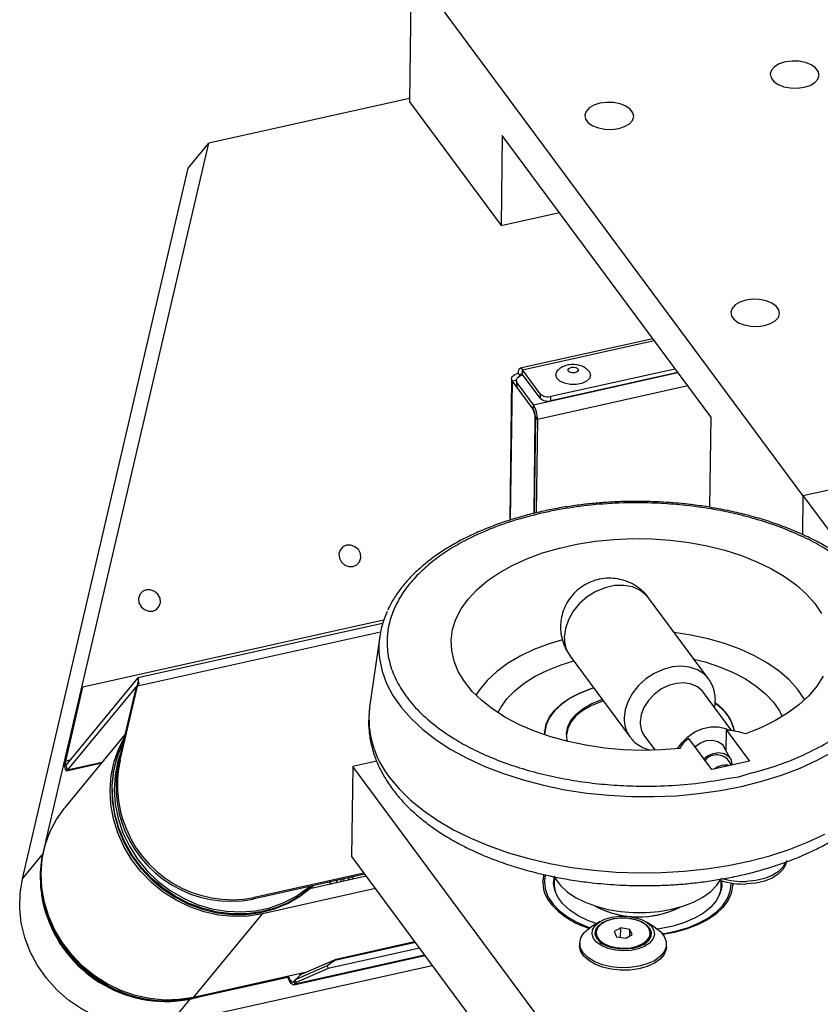
# Model space of a CAD drawing. Units: millimetres. Extents: x 20 to 422, y 10 to 287.
# Drawn here: x 45 to 50, y 72 to 79 of the extents above; entities that cross this region are included whole.
import ezdxf

# ---------------------------------------------------------------- set-up
doc = ezdxf.new("R2010")
doc.units = ezdxf.units.MM

msp = doc.modelspace()

# ---------------------------------------------------------------- linework, layer by layer
at = {"color": 7, "linetype": 'Continuous', "lineweight": 25}
for p, q in [((50.321306, 75.928908), (90.879316, 84.958068)), ((47.433065, 79.828087), (47.419488, 78.832083)), ((50.321306, 75.928908), (47.433065, 79.828087)), ((47.419819, 78.856366), (45.942484, 78.527477)), ((47.419488, 78.832083), (48.095459, 77.919509)), ((44.740392, 73.37947), (45.942484, 78.527477)), ((45.79014, 78.342778), (45.942484, 78.527477)), ((48.10451, 78.583512), (48.095459, 77.919509)), ((49.640809, 76.509481), (48.10451, 78.583512)), ((44.566987, 73.104576), (45.79014, 78.342778)), ((48.095459, 77.919509), (48.52545, 78.015235)), ((49.214089, 77.08556), (48.236182, 76.867855)), ((48.254018, 76.822967), (48.254471, 76.856167)), ((48.385056, 76.679875), (48.254471, 76.856167)), ((48.463495, 76.661096), (49.37774, 76.864629)), ((48.173573, 76.790857), (48.159355, 75.747802)), ((48.208593, 76.777392), (48.20814, 76.744192)), ((48.23769, 76.8112), (48.22284, 76.831248)), ((48.384604, 76.646675), (48.254018, 76.822967)), ((49.398787, 76.836215), (48.463042, 76.627896)), ((48.325656, 76.576291), (48.179707, 76.773324)), ((48.214274, 76.726659), (48.214727, 76.759859)), ((48.333337, 76.565921), (48.214274, 76.726659)), ((48.33379, 76.599121), (48.214727, 76.759859)), ((50.321306, 75.928908), (53.977307, 76.742819)), ((48.385056, 76.679875), (48.384604, 76.646675)), ((48.463042, 76.627896), (48.463495, 76.661096)), ((48.333337, 76.565921), (48.33379, 76.599121)), ((48.348248, 76.511981), (48.338521, 75.79842)), ((48.338521, 75.79842), (48.348021, 76.495381)), ((48.363611, 76.491241), (48.348248, 76.511981)), ((48.363611, 76.491241), (48.35422, 75.802356)), ((49.640809, 76.509481), (49.631758, 75.845478)), ((50.321306, 75.928908), (50.317399, 75.642275)), ((50.321306, 75.928908), (50.712556, 75.400714)), ((49.625144, 74.578649), (49.183458, 75.174933)), ((47.230021, 75.010354), (45.013258, 74.51685)), ((47.222608, 74.987794), (45.418929, 74.586253)), ((47.200786, 74.890785), (47.126712, 74.370024)), ((48.604894, 74.746373), (49.04658, 74.150089)), ((45.414544, 74.582773), (44.886421, 73.942485)), ((45.42608, 74.545614), (44.897957, 73.905326)), ((45.414544, 74.582773), (45.42608, 74.545614)), ((44.875894, 73.959764), (45.003102, 74.504537)), ((44.88605, 73.972077), (45.013258, 74.51685)), ((45.003102, 74.504537), (45.013258, 74.51685)), ((45.277922, 73.966502), (45.40513, 74.511275)), ((45.288078, 73.978815), (45.415286, 74.523588)), ((45.40513, 74.511275), (45.415286, 74.523588)), ((49.795997, 74.19679), (49.58739, 74.478414)), ((47.126712, 74.370024), (47.125724, 74.362771)), ((45.325479, 74.170166), (44.880468, 73.630641)), ((49.754118, 74.048961), (49.756187, 74.200671)), ((49.756187, 74.200671), (49.926203, 73.971146)), ((49.153467, 74.156993), (49.230668, 74.052771)), ((49.649233, 73.909486), (49.479217, 74.139012)), ((49.786574, 73.98984), (49.73852, 74.077375)), ((44.875894, 73.959764), (44.88605, 73.972077)), ((44.892921, 73.901701), (45.15153, 73.959273)), ((45.277922, 73.966502), (45.288078, 73.978815)), ((47.178627, 73.97293), (47.002563, 73.933734)), ((49.926203, 73.971146), (49.649233, 73.909486)), ((49.797666, 73.94253), (49.764514, 73.987287)), ((44.886421, 73.942485), (44.897957, 73.905326)), ((47.002563, 73.933734), (46.993512, 73.269731)), ((49.076566, 71.133792), (47.002563, 73.933734)), ((49.849145, 73.857388), (49.916535, 73.87801)), ((49.774609, 73.846414), (49.849145, 73.857388)), ((45.29597, 73.533521), (45.306127, 73.545834)), ((46.993512, 73.269731), (49.067515, 70.469789)), ((47.0907, 73.138525), (46.265275, 72.954766)), ((47.084308, 73.147154), (46.275431, 72.96708)), ((47.101035, 73.124574), (46.686304, 73.032245)), ((46.83044, 73.080585), (46.835159, 73.065384)), ((46.917267, 73.099915), (46.913561, 73.082838)), ((46.935253, 73.087667), (46.938408, 73.104621)), ((46.965324, 73.094361), (46.981744, 73.114269)), ((47.01074, 73.104472), (46.989406, 73.115975)), ((48.403181, 73.077186), (48.409687, 73.122793)), ((48.409687, 73.122793), (48.413381, 73.135935)), ((47.16924, 73.032495), (46.335774, 72.846946)), ((46.843726, 73.070119), (46.84672, 73.067957)), ((48.487045, 73.070978), (48.48691, 73.061018)), ((49.718795, 73.044226), (49.718931, 73.054186)), ((49.802311, 73.072601), (49.802933, 73.0581)), ((46.275431, 72.96708), (46.265275, 72.954766)), ((45.827964, 72.231284), (46.335774, 72.846946)), ((48.826853, 72.790461), (48.759635, 72.750382)), ((49.233663, 72.743921), (49.167561, 72.785817)), ((48.977782, 72.742741), (48.929064, 72.715729)), ((48.929064, 72.715729), (48.94736, 72.678292)), ((48.976841, 72.673706), (48.977782, 72.742741)), ((49.044796, 72.732316), (48.977782, 72.742741)), ((49.044142, 72.684372), (49.044796, 72.732316)), ((49.063092, 72.694879), (49.044796, 72.732316)), ((46.879117, 72.513714), (47.458049, 72.642598)), ((48.796097, 72.70803), (48.795961, 72.69807)), ((48.94736, 72.678292), (49.014375, 72.667867)), ((49.014375, 72.667867), (49.063092, 72.694879)), ((49.195924, 72.692618), (49.19606, 72.702578)), ((47.494023, 72.594032), (46.820089, 72.443998)), ((47.463709, 72.634956), (46.869566, 72.502686)), ((48.675044, 72.631645), (48.674795, 72.613385)), ((49.314736, 72.604662), (49.314985, 72.622922)), ((46.567395, 72.324299), (47.534365, 72.539569)), ((46.624034, 72.40247), (46.879117, 72.513714)), ((46.869566, 72.502686), (46.814321, 72.462578)), ((46.869566, 72.502686), (46.879117, 72.513714)), ((45.651271, 72.034965), (47.588659, 72.466272)), ((46.814321, 72.462578), (46.578893, 72.359905)), ((46.820089, 72.443998), (46.584661, 72.341325)), ((46.814321, 72.462578), (46.820089, 72.443998)), ((46.652317, 72.414804), (45.827964, 72.231284)), ((45.867778, 72.233948), (46.523979, 72.380033)), ((46.578893, 72.359905), (46.568737, 72.347592)), ((46.578893, 72.359905), (46.624034, 72.40247)), ((46.584661, 72.341325), (46.578893, 72.359905)), ((46.568737, 72.347592), (46.574505, 72.329012)), ((46.584661, 72.341325), (46.574505, 72.329012))]:
    msp.add_line(p, q, dxfattribs=at)
at = {"color": 8, "linetype": 'Continuous', "lineweight": 25}
for p, q in [((48.254471, 76.856167), (49.22411, 77.072032)), ((48.208741, 76.779788), (48.179707, 76.773324)), ((48.33379, 76.599121), (49.398787, 76.836215)), ((48.165755, 75.749794), (48.179707, 76.773324)), ((49.471607, 76.737906), (48.363611, 76.491241)), ((47.206102, 74.922266), (45.415286, 74.523588)), ((44.916403, 73.978835), (44.88605, 73.972077)), ((45.15406, 73.96234), (44.897957, 73.905326)), ((44.566987, 73.104576), (44.713722, 73.282474)), ((48.421708, 73.131721), (48.415461, 73.090192)), ((47.532375, 72.542256), (46.574505, 72.329012)), ((45.801812, 72.217479), (45.651271, 72.034965))]:
    msp.add_line(p, q, dxfattribs=at)
at = {"color": 7, "linetype": 'Continuous', "lineweight": 25, "flags": 128}
for points in [[(50.190671, 79.125249), (50.146653, 79.111045), (50.111801, 79.090431), (50.08894, 79.065077), (50.079921, 79.037036), (50.085476, 79.00858), (50.105153, 78.982016), (50.13736, 78.959493), (50.179486, 78.942839), (50.228119, 78.933401), (50.279319, 78.931944), (50.328938, 78.938586), (50.372957, 78.95279), (50.407808, 78.973404), (50.430669, 78.998758), (50.439688, 79.026799), (50.434134, 79.055254), (50.414456, 79.081819), (50.38225, 79.104341), (50.340124, 79.120996), (50.291491, 79.130434), (50.240291, 79.131891), (50.190671, 79.125249)], [(48.824287, 78.82106), (48.780268, 78.806856), (48.745417, 78.786242), (48.722556, 78.760888), (48.713537, 78.732847), (48.719091, 78.704391), (48.738769, 78.677827), (48.770975, 78.655304), (48.813101, 78.63865), (48.861734, 78.629211), (48.912935, 78.627755), (48.962554, 78.634397), (49.006572, 78.648601), (49.041424, 78.669215), (49.064285, 78.694569), (49.073304, 78.72261), (49.067749, 78.751065), (49.048072, 78.77763), (49.015866, 78.800152), (48.973739, 78.816807), (48.925106, 78.826245), (48.873906, 78.827702), (48.824287, 78.82106)], [(49.899696, 77.369238), (49.855677, 77.355034), (49.820826, 77.33442), (49.797965, 77.309066), (49.788946, 77.281025), (49.7945, 77.25257), (49.814178, 77.226005), (49.846384, 77.203483), (49.88851, 77.186828), (49.937143, 77.17739), (49.988344, 77.175933), (50.037963, 77.182575), (50.081981, 77.196779), (50.116833, 77.217393), (50.139694, 77.242747), (50.148713, 77.270788), (50.143158, 77.299243), (50.123481, 77.325808), (50.091275, 77.34833), (50.049149, 77.364985), (50.000515, 77.374423), (49.949315, 77.37588), (49.899696, 77.369238)], [(48.22284, 76.831248), (48.223607, 76.843405), (48.225525, 76.8535), (48.228521, 76.861147), (48.232479, 76.86605), (48.237248, 76.868022), (48.242644, 76.866987), (48.248459, 76.862984), (48.254471, 76.856167)], [(48.563391, 76.756799), (48.529169, 76.772941), (48.506713, 76.794547), (48.498731, 76.81901), (48.506187, 76.84338), (48.518678, 76.857522)], [(48.73594, 76.854427), (48.746728, 76.841926), (48.75471, 76.817463), (48.747254, 76.793093), (48.72526, 76.771756), (48.691381, 76.756025), (48.649703, 76.747798), (48.605252, 76.748066), (48.563391, 76.756799)], [(48.608417, 76.836517), (48.597212, 76.842037), (48.590575, 76.849493), (48.589517, 76.857751), (48.594198, 76.865552), (48.603906, 76.87171), (48.617164, 76.875287), (48.631952, 76.875739), (48.646019, 76.872996), (48.657224, 76.867476), (48.663861, 76.86002), (48.66492, 76.851763), (48.660239, 76.843961), (48.65053, 76.837803), (48.637273, 76.834226), (48.622485, 76.833774), (48.608417, 76.836517)], [(48.179707, 76.773324), (48.175132, 76.781733), (48.173571, 76.79045), (48.175084, 76.799141), (48.179613, 76.807472), (48.186985, 76.815122), (48.196914, 76.821798), (48.209021, 76.827243), (48.22284, 76.831248)], [(48.214727, 76.759859), (48.210151, 76.768267), (48.20859, 76.776984), (48.210104, 76.785675), (48.214633, 76.794006), (48.222004, 76.801656), (48.231934, 76.808332), (48.244041, 76.813777), (48.257859, 76.817782)], [(48.238222, 76.811437), (48.238586, 76.816586), (48.239546, 76.821634), (48.241043, 76.825457), (48.243023, 76.827909), (48.245407, 76.828895), (48.248105, 76.828377), (48.251013, 76.826376), (48.254018, 76.822967)], [(47.058626, 75.502435), (47.043452, 75.530983), (47.018782, 75.552556), (46.988371, 75.563871), (46.956849, 75.563204), (46.929016, 75.550657), (46.909108, 75.52814), (46.900156, 75.499082), (46.903523, 75.467905), (46.918697, 75.439357), (46.943367, 75.417784), (46.973778, 75.406469), (47.0053, 75.407136), (47.033134, 75.419683), (47.053042, 75.4422), (47.061994, 75.471258), (47.058626, 75.502435)], [(49.414139, 74.065499), (49.275769, 74.054623), (49.13591, 74.051536), (48.995963, 74.05627), (48.857329, 74.068776), (48.721399, 74.08893), (48.589533, 74.11653), (48.463052, 74.151299), (48.343224, 74.192889), (48.231249, 74.240883), (48.128249, 74.2948), (48.035256, 74.354101), (47.953201, 74.418191), (47.882907, 74.486428), (47.825077, 74.558128), (47.780292, 74.632574), (47.748999, 74.709019), (47.731512, 74.786697), (47.728006, 74.864831), (47.738517, 74.942638), (47.762939, 75.019337), (47.801028, 75.094162), (47.852401, 75.166361), (47.916545, 75.235212), (47.992816, 75.300026), (48.080451, 75.360152), (48.178572, 75.414988), (48.286195, 75.463986), (48.402243, 75.506653), (48.525552, 75.542563), (48.654888, 75.571357), (48.788955, 75.592744), (48.92641, 75.606512), (49.065875, 75.612523), (49.205953, 75.610715), (49.345242, 75.601107), (49.482346, 75.583796), (49.61589, 75.558955), (49.744538, 75.526833), (49.867001, 75.487751), (49.982051, 75.442101), (50.088536, 75.39034), (50.185389, 75.332988), (50.271641, 75.270618), (50.346426, 75.203855), (50.408996, 75.133369), (50.458724, 75.059865)], [(45.581454, 75.173582), (45.56628, 75.20213), (45.54161, 75.223703), (45.511199, 75.235018), (45.479677, 75.234351), (45.451843, 75.221804), (45.431935, 75.199287), (45.422983, 75.170229), (45.426351, 75.139052), (45.441525, 75.110504), (45.466195, 75.088931), (45.496606, 75.077616), (45.528128, 75.078283), (45.555961, 75.09083), (45.57587, 75.113347), (45.584821, 75.142405), (45.581454, 75.173582)], [(50.333434, 74.425077), (50.329495, 74.432105), (50.281308, 74.503298), (50.219875, 74.571348), (50.145896, 74.635479), (50.060214, 74.69496), (49.963806, 74.749114), (49.85777, 74.797324), (49.743314, 74.839039), (49.621742, 74.873786), (49.494441, 74.901168), (49.372511, 74.919708)], [(48.547258, 74.86599), (48.449694, 74.83644), (48.338312, 74.79427), (48.235824, 74.745641), (48.143399, 74.691108), (48.062088, 74.631291), (47.99282, 74.566872), (47.936383, 74.498586), (47.910138, 74.45811)], [(48.072327, 74.329033), (48.09288, 74.367816), (48.13826, 74.431332), (48.196412, 74.491426), (48.26658, 74.547315), (48.347848, 74.59827), (48.439157, 74.643627), (48.539317, 74.682795), (48.631086, 74.711014)], [(49.516857, 74.724838), (49.599983, 74.703332), (49.707008, 74.668176), (49.806355, 74.626511), (49.896729, 74.578879), (49.976952, 74.525902), (50.045978, 74.468271), (50.102908, 74.406736), (50.146999, 74.3421), (50.167787, 74.300469)], [(49.58739, 74.478414), (49.580372, 74.487213), (49.543712, 74.518791), (49.497711, 74.539528), (49.444847, 74.548306), (49.387972, 74.544652), (49.330151, 74.528763), (49.274502, 74.501497), (49.224024, 74.464321), (49.181438, 74.419242), (49.149041, 74.368689), (49.128579, 74.315387), (49.121156, 74.26221)], [(50.469028, 74.597876), (50.422574, 74.524608), (50.363141, 74.454421), (50.291326, 74.388017), (50.207848, 74.326064), (50.113542, 74.26918), (50.009355, 74.217936), (49.896328, 74.172846)], [(48.779651, 74.510448), (48.759935, 74.504326), (48.677988, 74.473259), (48.604999, 74.435929), (48.542454, 74.393094), (48.491626, 74.345626), (48.453549, 74.294493), (48.429, 74.240734), (48.418476, 74.185445), (48.418088, 74.175081)], [(48.418328, 74.16576), (48.418522, 74.188765), (48.429045, 74.244054), (48.453595, 74.297813), (48.491671, 74.348946), (48.542499, 74.396414), (48.605044, 74.439249), (48.678033, 74.476579), (48.75998, 74.507646), (48.777647, 74.513154)], [(48.849526, 74.416115), (48.831213, 74.410167), (48.759802, 74.381045), (48.698157, 74.345683), (48.647961, 74.305044), (48.610582, 74.260238), (48.587039, 74.212487), (48.578114, 74.166258)], [(48.586578, 74.117246), (48.583819, 74.126682), (48.578157, 74.176372), (48.58722, 74.225767), (48.610763, 74.273518), (48.648142, 74.318324), (48.698338, 74.358963), (48.759983, 74.394325), (48.831394, 74.423447), (48.841592, 74.426827)], [(49.396198, 74.063639), (49.427225, 74.107176), (49.472295, 74.151477), (49.524933, 74.187155), (49.582216, 74.212229), (49.640961, 74.225307), (49.697907, 74.225663), (49.74989, 74.213276), (49.779544, 74.198743)], [(46.335774, 72.846946), (46.230227, 72.830458), (46.122274, 72.827346), (46.013622, 72.837657), (45.905985, 72.86123), (45.801064, 72.897691), (45.700515, 72.946465), (45.605925, 73.006782), (45.51879, 73.077689), (45.440484, 73.158067), (45.372244, 73.246647), (45.315147, 73.342029), (45.270096, 73.442708), (45.237802, 73.547093), (45.218773, 73.653537), (45.213312, 73.760359), (45.221505, 73.865871), (45.243221, 73.968408), (45.278118, 74.066351), (45.320776, 74.150024)], [(45.315747, 74.128487), (45.29697, 74.090746), (45.259971, 73.99428), (45.235995, 73.892967), (45.225419, 73.788403), (45.228411, 73.682238), (45.244923, 73.576146), (45.274695, 73.4718), (45.317258, 73.370847), (45.371939, 73.274877), (45.437878, 73.185405), (45.514033, 73.103841), (45.599204, 73.031472), (45.692048, 72.969439)], [(49.524038, 74.078502), (49.526629, 74.080791), (49.566397, 74.107693), (49.610292, 74.123685), (49.654017, 74.1272), (49.693292, 74.117894), (49.724272, 74.096679), (49.73852, 74.077375)], [(49.589788, 73.989738), (49.617617, 74.010715), (49.658991, 74.029287), (49.701352, 74.035568), (49.740107, 74.028877), (49.771058, 74.009939), (49.79085, 73.980806), (49.797339, 73.944635)], [(45.827964, 72.231284), (45.722416, 72.214797), (45.614463, 72.211684), (45.505811, 72.221996), (45.398174, 72.245568), (45.293253, 72.282029), (45.192704, 72.330803), (45.098115, 72.39112), (45.010979, 72.462028), (44.932673, 72.542406), (44.864433, 72.630985), (44.807337, 72.726367), (44.762285, 72.827046), (44.729991, 72.931432), (44.710963, 73.037876), (44.705502, 73.144697), (44.713694, 73.250209), (44.73541, 73.352746), (44.770307, 73.450689), (44.817834, 73.542491), (44.87724, 73.626701), (44.880468, 73.630641)], [(44.789044, 73.490625), (44.769197, 73.450883), (44.732198, 73.354417), (44.708222, 73.253103), (44.697646, 73.14854), (44.700638, 73.042375), (44.717151, 72.936283), (44.746923, 72.831937), (44.789485, 72.730984), (44.844167, 72.635014), (44.910105, 72.545542), (44.98626, 72.463978), (45.071432, 72.391609), (45.164275, 72.329576), (45.263328, 72.278858), (45.367026, 72.240253), (45.473736, 72.214372), (45.581773, 72.201622), (45.689435, 72.202205), (45.795023, 72.21611), (45.896873, 72.24312), (45.923187, 72.252483)], [(45.168688, 72.334926), (45.075844, 72.396959), (44.990673, 72.469328), (44.914518, 72.550892), (44.84858, 72.640364), (44.793898, 72.736334), (44.751336, 72.837287), (44.721564, 72.941633), (44.705051, 73.047725), (44.702059, 73.15389), (44.712635, 73.258454), (44.736611, 73.359767), (44.753697, 73.409178)], [(50.19861, 73.240828), (50.193094, 73.209217), (50.173015, 73.172477), (50.139171, 73.139136), (50.093145, 73.110755), (50.037089, 73.08866), (49.973624, 73.073884), (49.905717, 73.067118)], [(50.192384, 73.224762), (50.173264, 73.190737), (50.13942, 73.157397), (50.093394, 73.129015), (50.037338, 73.10692), (49.973873, 73.092144), (49.905966, 73.085378)], [(45.651271, 72.034965), (45.543054, 72.01835), (45.432347, 72.016008), (45.321043, 72.027977), (45.211047, 72.054054), (45.104241, 72.093792), (45.002452, 72.146511), (44.907422, 72.211309), (44.820778, 72.287077), (44.744, 72.372519), (44.678405, 72.466173), (44.625112, 72.566437), (44.585035, 72.671594), (44.55886, 72.779847), (44.547033, 72.889342), (44.549758, 72.998205), (44.566987, 73.104576)], [(46.832031, 73.08094), (46.834856, 73.077901), (46.846916, 73.068001)], [(46.87971, 73.075302), (46.882523, 73.080112), (46.8877, 73.093333)], [(48.415461, 73.090192), (48.415176, 73.07716), (48.422649, 73.022505), (48.443974, 72.968869), (48.478717, 72.917344), (48.526172, 72.868978), (48.585372, 72.824755), (48.655111, 72.785577), (48.733971, 72.752241), (48.752238, 72.745812)], [(48.795823, 72.775132), (48.734852, 72.797854), (48.663038, 72.833141), (48.601539, 72.87404), (48.551797, 72.919591), (48.514978, 72.968727), (48.491944, 73.020296), (48.483236, 73.07309), (48.489057, 73.125871)], [(48.492558, 73.114246), (48.497439, 73.105608), (48.534177, 73.05601), (48.583668, 73.009897), (48.644804, 72.968298), (48.716221, 72.932142), (48.796323, 72.902237), (48.883322, 72.879252), (48.975272, 72.863699), (49.070121, 72.855927), (49.16575, 72.856108), (49.260023, 72.864239), (49.350833, 72.880137)], [(49.72153, 73.0912), (49.721917, 73.045524), (49.708861, 72.993214), (49.681606, 72.942764), (49.640793, 72.895355), (49.587377, 72.8521), (49.522611, 72.814012), (49.448012, 72.781983), (49.365329, 72.756765), (49.2765, 72.738948), (49.243448, 72.734436)], [(49.350833, 72.880137), (49.436152, 72.903449), (49.514074, 72.933653), (49.582858, 72.970074), (49.640969, 73.011899), (49.687108, 73.058194), (49.719123, 73.105779)], [(45.692048, 72.969439), (45.7911, 72.918721), (45.894799, 72.880117), (46.001508, 72.854235), (46.109546, 72.841486), (46.217208, 72.842068), (46.322796, 72.855974), (46.424646, 72.882983), (46.52115, 72.92267), (46.610787, 72.974409), (46.692144, 73.037385), (46.709981, 73.053768)], [(48.488662, 73.032365), (48.486964, 73.053167), (48.48691, 73.061018)], [(49.2844, 72.700716), (49.300112, 72.703074), (49.391914, 72.721589), (49.477837, 72.747248), (49.556132, 72.779529), (49.625205, 72.817775), (49.683649, 72.861208), (49.730276, 72.908942), (49.764136, 72.960007), (49.78454, 73.013363), (49.791072, 73.067924), (49.791019, 73.071208)], [(49.802981, 73.072503), (49.802671, 73.052636), (49.792147, 72.997347), (49.767598, 72.943589), (49.729521, 72.892455), (49.678693, 72.844988), (49.616148, 72.802153), (49.543159, 72.764822), (49.461213, 72.733756), (49.371976, 72.709586), (49.289372, 72.694491)], [(49.718795, 73.044226), (49.717653, 73.025778), (49.716262, 73.015631)], [(48.787843, 72.758442), (48.818687, 72.785316), (48.860674, 72.806953), (48.911167, 72.821995), (48.966991, 72.829496), (49.024641, 72.828985), (49.080493, 72.820494), (49.131038, 72.804557), (49.1731, 72.782175), (49.204037, 72.754754), (49.221903, 72.724017), (49.225578, 72.691896), (49.214829, 72.660408), (49.190333, 72.631534), (49.153628, 72.607085), (49.10702, 72.5886), (49.053439, 72.577239), (48.996251, 72.573716), (48.939049, 72.578252), (48.885428, 72.590564), (48.838756, 72.609876), (48.801967, 72.634975), (48.777371, 72.664285), (48.766515, 72.695964), (48.77008, 72.728021), (48.787843, 72.758442)], [(48.807757, 72.753042), (48.837046, 72.778264), (48.87717, 72.798288), (48.925394, 72.81175), (48.978432, 72.81773), (49.03267, 72.815823), (49.084411, 72.806158), (49.130129, 72.789394), (49.166708, 72.766673), (49.191657, 72.739543), (49.203274, 72.709854), (49.200767, 72.679628), (49.184309, 72.650926), (49.15502, 72.625704), (49.114896, 72.605679), (49.066672, 72.592218), (49.013634, 72.586237), (48.959396, 72.588145), (48.907655, 72.59781), (48.861937, 72.614574), (48.825358, 72.637295), (48.800409, 72.664425), (48.788792, 72.694114), (48.791298, 72.72434), (48.807757, 72.753042)], [(49.048895, 72.597232), (49.098977, 72.608698), (49.141427, 72.627329), (49.173097, 72.651743), (49.191639, 72.68013), (49.195676, 72.710383), (49.184911, 72.74026), (49.16014, 72.767544), (49.123202, 72.790212), (49.076836, 72.806583), (49.02448, 72.815443), (48.970018, 72.816134), (48.917488, 72.808605), (48.870787, 72.793415), (48.833379, 72.77169), (48.808037, 72.745041), (48.796641, 72.715446), (48.800037, 72.685098), (48.817972, 72.656249), (48.849116, 72.631038), (48.89116, 72.611335), (48.940985, 72.598601), (48.994897, 72.593781), (49.048895, 72.597232)], [(49.233663, 72.743921), (49.270103, 72.715854), (49.298807, 72.680473), (49.313306, 72.642604), (49.312921, 72.604019), (49.297672, 72.566522), (49.268272, 72.531866), (49.226093, 72.501671), (49.17311, 72.47735), (49.1118, 72.46004), (49.045028, 72.45055), (48.975918, 72.449324), (48.907701, 72.456419), (48.843567, 72.471503), (48.786514, 72.493872), (48.73921, 72.522479), (48.703868, 72.555986), (48.682139, 72.592827), (48.67504, 72.631279), (48.682903, 72.669545), (48.705359, 72.705834), (48.705359, 72.705834)], [(48.705359, 72.705834), (48.74136, 72.738451), (48.759635, 72.750382)], [(49.314736, 72.604662), (49.312673, 72.585759), (49.297424, 72.548262), (49.268023, 72.513606), (49.225845, 72.483411), (49.172861, 72.45909), (49.111551, 72.44178), (49.044779, 72.43229), (48.975669, 72.431064), (48.907452, 72.438159), (48.843318, 72.453243), (48.786265, 72.475612), (48.738961, 72.504218), (48.703619, 72.537726), (48.68189, 72.574567), (48.674791, 72.613019), (48.674795, 72.613385)], [(46.574505, 72.329012), (46.568997, 72.324792), (46.562593, 72.324303), (46.555538, 72.327566), (46.548104, 72.334454), (46.540576, 72.344703), (46.533244, 72.35792), (46.526389, 72.373595), (46.52199, 72.38579)], [(46.568737, 72.347592), (46.564331, 72.344215), (46.559207, 72.343825), (46.553564, 72.346435), (46.547616, 72.351945), (46.541594, 72.360145), (46.535728, 72.370718), (46.530244, 72.383258), (46.528721, 72.387289)], [(46.607828, 72.4049), (46.610604, 72.401167), (46.613578, 72.398412), (46.6164, 72.397107), (46.618321, 72.397105)]]:
    msp.add_lwpolyline(points, dxfattribs=at)
at = {"color": 8, "linetype": 'Continuous', "lineweight": 25, "flags": 128}
for points in [[(49.183458, 75.174933), (49.165458, 75.196145), (49.119598, 75.232216), (49.063885, 75.256419), (49.000756, 75.267695), (48.932968, 75.265552), (48.863485, 75.250083), (48.795344, 75.221965), (48.731522, 75.182427), (48.674808, 75.133195), (48.627682, 75.076423), (48.592203, 75.014592), (48.569922, 74.950402), (48.561812, 74.886661)], [(47.199398, 74.731042), (47.199683, 74.72878), (47.218674, 74.636507), (47.251789, 74.545353), (47.298784, 74.455992), (47.359311, 74.369087), (47.432921, 74.285281), (47.519071, 74.205193), (47.617121, 74.129418), (47.726346, 74.058515), (47.845937, 73.993011), (47.975009, 73.933389), (48.112606, 73.880092), (48.25771, 73.833514), (48.409247, 73.794), (48.566093, 73.761842), (48.727089, 73.737278), (48.891041, 73.720491), (49.056737, 73.711604), (49.22295, 73.710684), (49.388448, 73.717737), (49.552007, 73.732711), (49.712416, 73.755495), (49.868487, 73.78592)], [(49.627394, 74.575552), (49.590699, 74.615142), (49.542525, 74.645945), (49.48589, 74.66522), (49.423113, 74.672178), (49.356764, 74.666535), (49.289559, 74.64852), (49.22425, 74.618873), (49.16351, 74.578806), (49.109826, 74.52996), (49.065397, 74.474335), (49.03204, 74.414208), (49.011122, 74.35204), (49.003498, 74.290377)], [(49.868487, 73.78592), (50.019064, 73.823762), (50.163033, 73.86874), (50.299329, 73.92052), (50.426941, 73.97872), (50.544925, 74.04291), (50.652407, 74.112612), (50.748592, 74.187312), (50.832768, 74.266457), (50.904311, 74.349459), (50.962692, 74.435706), (51.007479, 74.524558), (51.038339, 74.615358), (51.052713, 74.687982)], [(46.70829, 73.053392), (46.696557, 73.042735), (46.6152, 72.97976), (46.525563, 72.92802), (46.429059, 72.888333), (46.327209, 72.861324), (46.221621, 72.847418), (46.113959, 72.846836), (46.005921, 72.859586), (45.899212, 72.885467), (45.795513, 72.924071), (45.696461, 72.974789), (45.603617, 73.036822), (45.518446, 73.109191), (45.442291, 73.190755), (45.376352, 73.280227), (45.321671, 73.376197), (45.279108, 73.477151), (45.249336, 73.581496), (45.232824, 73.687588), (45.229832, 73.793753), (45.240407, 73.898317), (45.264384, 73.99963), (45.301383, 74.096096), (45.314438, 74.122883)], [(45.299166, 74.057478), (45.270475, 73.971043), (45.250302, 73.86792), (45.243968, 73.761973), (45.251579, 73.654941), (45.273009, 73.548582), (45.307906, 73.444642), (45.355697, 73.344828), (45.415598, 73.250779), (45.486624, 73.16404), (45.56761, 73.086033), (45.657226, 73.018041), (45.754001, 72.96118), (45.856345, 72.916383), (45.962577, 72.884387), (46.070954, 72.865715), (46.179696, 72.860676), (46.287018, 72.869351), (46.391156, 72.891598), (46.490402, 72.927052), (46.583126, 72.975132), (46.667804, 73.035046), (46.682933, 73.047747)], [(47.2738, 73.852401), (47.344518, 73.76711), (47.427685, 73.685298), (47.522718, 73.607541), (47.62895, 73.534383), (47.745637, 73.466338), (47.871959, 73.403883), (48.007031, 73.347455), (48.149905, 73.297451), (48.299578, 73.254222), (48.455002, 73.218071), (48.615086, 73.18925), (48.778707, 73.167963), (48.944718, 73.154359), (49.111953, 73.148534), (49.279241, 73.150527), (49.445406, 73.160325), (49.609285, 73.17786), (49.769728, 73.203007), (49.925608, 73.235592), (50.075833, 73.275386), (50.219349, 73.322108), (50.35515, 73.375432), (50.482282, 73.434984)]]:
    msp.add_lwpolyline(points, dxfattribs=at)
at = {"color": 7, "linetype": 'Continuous', "lineweight": 25}
for centre, radius, start, end in [((48.236068, 76.744123), 0.027928, 179.8584697, 218.7063543), ((48.440466, 76.706802), 0.082073, 227.1062875, 285.9668278), ((48.440918, 76.740002), 0.082073, 227.1062875, 285.9668278), ((48.196699, 76.497098), 0.151332, 359.349746, 31.5543777), ((48.247366, 76.513126), 0.100888, 359.349746, 31.5543777), ((48.161847, 76.49353), 0.201776, 359.349746, 31.5543777), ((47.820708, 74.804898), 0.625685, 154.5056747, 186.779009), ((49.505864, 74.13327), 0.315734, 11.0479804, 57.1759193), ((49.498252, 74.124383), 0.324455, 12.3668136, 56.3615521), ((49.289944, 74.256474), 0.168886, 178.0539123, 216.0890255), ((49.727745, 73.690606), 0.510858, 70.7312442, 86.8085169), ((49.567343, 73.995435), 0.168465, 121.5411097, 155.4239386), ((46.084033, 73.783237), 0.826681, 167.1917999, 197.5820115), ((46.09419, 73.79555), 0.826681, 167.1917999, 197.5820115), ((49.686393, 73.90509), 0.113398, 46.4566054, 140.4295209), ((46.103372, 73.784688), 0.845566, 197.2799218, 281.0387563), ((46.111985, 73.794417), 0.843328, 197.1434153, 281.1752628), ((48.64254, 73.078853), 0.238814, 166.0752566, 218.9673226), ((48.684723, 73.068254), 0.197588, 166.1456852, 200.638666), ((49.521346, 73.056855), 0.197503, 337.7881754, 11.6056273), ((49.882137, 73.601801), 0.535203, 251.8576027, 272.5252129), ((49.882503, 73.622187), 0.537321, 252.523202, 272.5026998), ((45.629801, 73.134125), 0.933902, 189.2228419, 271.7441007), ((48.915818, 73.316052), 0.600589, 220.1660375, 253.9642762), ((49.10906, 73.507975), 0.683659, 241.7485562, 296.689494), ((49.108683, 73.480361), 0.657149, 241.6004297, 296.8376204), ((48.887858, 72.704941), 0.092154, 184.2761701, 243.5333266), ((49.104387, 72.701892), 0.092005, 294.8521053, 354.2144982), ((45.63089, 73.102834), 0.896278, 238.9563643, 287.0230552)]:
    msp.add_arc(centre, radius, start, end, dxfattribs=at)
at = {"color": 8, "linetype": 'Continuous', "lineweight": 25}
for centre, radius, start, end in [((48.787907, 74.879335), 0.226214, 178.1440144, 215.9989234), ((47.820345, 74.287639), 0.698673, 173.8267837, 218.5318504), ((49.230216, 74.283196), 0.226832, 178.1857915, 215.2038287), ((49.749954, 73.814005), 0.128831, 75.8426527, 129.2587616)]:
    msp.add_arc(centre, radius, start, end, dxfattribs=at)
at = {"color": 7, "linetype": 'Continuous', "lineweight": 25}
for centre, major_axis, ratio, start_param, end_param in [((45.394974, 74.498962), (0.032697, 0.048242), 0.02673141, 4.98855677, 6.19798598), ((45.394974, 74.498962), (0.025074, 0.087276), 0.14801076, 5.04067621, 6.61147254), ((44.896207, 73.984391), (0.004636, 0.082804), 0.23976782, 1.88616793, 3.45696426), ((44.896207, 73.984391), (0.012537, 0.043638), 0.14801076, 1.89908356, 3.46987988)]:
    msp.add_ellipse(centre, major_axis=major_axis, ratio=ratio, start_param=start_param, end_param=end_param, dxfattribs=at)
for points, knots in [([(48.735088, 76.854195), (48.728765, 76.859808), (48.713721, 76.873164), (48.683419, 76.886904), (48.645422, 76.895812), (48.603327, 76.895827), (48.56327, 76.885478), (48.534552, 76.871959), (48.52252, 76.859798), (48.519582, 76.856829)], [0, 0, 0, 0, 0.10817384, 0.25738056, 0.42070839, 0.6022551, 0.78107854, 0.94655503, 1, 1, 1, 1]), ([(49.141479, 75.886272), (49.087729, 75.886314), (49.012376, 75.886373), (48.901722, 75.881439), (48.808127, 75.875053), (48.697741, 75.863819), (48.58363, 75.848182), (48.466543, 75.827614), (48.348826, 75.802036), (48.232073, 75.77141), (48.117627, 75.735791), (48.006608, 75.695285), (47.899972, 75.650042), (47.798541, 75.600239), (47.703033, 75.546072), (47.614078, 75.487744), (47.532233, 75.425464), (47.458038, 75.359428), (47.391844, 75.289852), (47.334565, 75.216812), (47.289914, 75.148481), (47.268928, 75.103601), (47.260243, 75.085027)], [0, 0, 0, 0, 0.0635231, 0.08905491, 0.13138825, 0.17518345, 0.22200394, 0.27068408, 0.32075403, 0.37184138, 0.42368596, 0.47610039, 0.52894988, 0.58213861, 0.6356012, 0.68929729, 0.74320629, 0.79732127, 0.85166061, 0.90626541, 0.96120691, 1, 1, 1, 1]), ([(49.916535, 73.87801), (49.983662, 73.896405), (50.119936, 73.933747), (50.309063, 74.008027), (50.470966, 74.089337), (50.604592, 74.174242), (50.71283, 74.258983), (50.805813, 74.350111), (50.881949, 74.446869), (50.94009, 74.547583), (50.979086, 74.650557), (50.999263, 74.754646), (51.000737, 74.868524), (50.977497, 74.990663), (50.923929, 75.117556), (50.844621, 75.237778), (50.740156, 75.352058), (50.60917, 75.460668), (50.463614, 75.553919), (50.311986, 75.631642), (50.160453, 75.695174), (49.997443, 75.750442), (49.824268, 75.796523), (49.643938, 75.832714), (49.459484, 75.858316), (49.272972, 75.873448), (49.068798, 75.878572), (48.849926, 75.869952), (48.621633, 75.845651), (48.478532, 75.817012), (48.408042, 75.802905)], [0, 0, 0, 0, 0.03889011, 0.07895079, 0.12011099, 0.15224923, 0.18439113, 0.21719377, 0.24999999, 0.28280262, 0.31560885, 0.34774709, 0.37988899, 0.42104594, 0.46110901, 0.49999999, 0.5388878, 0.57895081, 0.620111, 0.65224924, 0.68439114, 0.71719378, 0.75, 0.78280264, 0.81560886, 0.8477471, 0.879889, 0.92104595, 0.96110825, 1, 1, 1, 1]), ([(51.001719, 75.031983), (50.990329, 75.056922), (50.966308, 75.109515), (50.916489, 75.18699), (50.855677, 75.264542), (50.784691, 75.338964), (50.704368, 75.4099), (50.615169, 75.476958), (50.517717, 75.5398), (50.412645, 75.598116), (50.300653, 75.651619), (50.182508, 75.700043), (50.059098, 75.743139), (49.931513, 75.78067), (49.801269, 75.812398), (49.671027, 75.838037), (49.545919, 75.857279), (49.43583, 75.870018), (49.335883, 75.878465), (49.241017, 75.884074), (49.174876, 75.885535), (49.141479, 75.886272)], [0, 0, 0, 0, 0.05156613, 0.10874325, 0.16607321, 0.22348375, 0.28091157, 0.33830736, 0.39562814, 0.45283753, 0.50990566, 0.56678839, 0.62341435, 0.67965743, 0.73527303, 0.78972142, 0.8415424, 0.88763087, 0.92190431, 0.96056633, 1, 1, 1, 1]), ([(48.408042, 75.802905), (48.339571, 75.786076), (48.200569, 75.751912), (48.006003, 75.682078), (47.838139, 75.604601), (47.698283, 75.522887), (47.583823, 75.440754), (47.484146, 75.351896), (47.400899, 75.25703), (47.335353, 75.157802), (47.288782, 75.05588), (47.260946, 74.952413), (47.25109, 74.838743), (47.265335, 74.71626), (47.309553, 74.588334), (47.38, 74.46648), (47.476037, 74.349982), (47.599008, 74.238539), (47.737677, 74.142098), (47.883561, 74.061021), (48.030394, 73.994116), (48.189311, 73.935199), (48.359067, 73.885223), (48.536705, 73.844957), (48.719247, 73.81517), (48.904617, 73.79579), (49.108382, 73.785997), (49.327856, 73.78959), (49.557903, 73.808625), (49.703091, 73.833943), (49.774609, 73.846414)], [0, 0, 0, 0, 0.038890109, 0.078950795, 0.120110988, 0.152249232, 0.184391132, 0.217193768, 0.249999989, 0.282802624, 0.315608845, 0.34774709, 0.37988899, 0.421045942, 0.461109007, 0.499999994, 0.538887803, 0.578950806, 0.620110999, 0.652249244, 0.684391143, 0.717193779, 0.75, 0.782802636, 0.815608857, 0.847747102, 0.879889001, 0.921045953, 0.961108246, 1, 1, 1, 1]), ([(49.184032, 75.173453), (49.182894, 75.17523), (49.171231, 75.193448), (49.141085, 75.224192), (49.092769, 75.263386), (49.035309, 75.293964), (48.97222, 75.314203), (48.905726, 75.32255), (48.838423, 75.318439), (48.772751, 75.301809), (48.711077, 75.273094), (48.655589, 75.233121), (48.608237, 75.182991), (48.572064, 75.125971), (48.547763, 75.065197), (48.53627, 75.010071), (48.533338, 74.960048), (48.535595, 74.919496), (48.540636, 74.893481), (48.542779, 74.882424)], [0, 0, 0, 0, 0.00645477, 0.06615899, 0.13024394, 0.19650609, 0.26390011, 0.33191731, 0.40032027, 0.46900727, 0.53795834, 0.60722803, 0.67698551, 0.74766208, 0.81250977, 0.87622894, 0.91898296, 0.9655665, 1, 1, 1, 1]), ([(48.542779, 74.882424), (48.549136, 74.859873), (48.558349, 74.827193), (48.580322, 74.782475), (48.595315, 74.760845), (48.60432, 74.747854)], [0, 0, 0, 0, 0.470629553, 0.682035799, 1, 1, 1, 1]), ([(49.669754, 74.367221), (49.672054, 74.382988), (49.67686, 74.415945), (49.673425, 74.466201), (49.660219, 74.516149), (49.644319, 74.553184), (49.629948, 74.570527), (49.626794, 74.574334)], [0, 0, 0, 0, 0.21348761, 0.44624447, 0.68483256, 0.93081619, 1, 1, 1, 1]), ([(47.126622, 74.361314), (47.123734, 74.337299), (47.116991, 74.281228), (47.120986, 74.191566), (47.136934, 74.092824), (47.1661, 73.996815), (47.206647, 73.904827), (47.257036, 73.817876), (47.318252, 73.733635), (47.389874, 73.65271), (47.47133, 73.575655), (47.561961, 73.502944), (47.661041, 73.434964), (47.76782, 73.372024), (47.881528, 73.314371), (48.001384, 73.262206), (48.126534, 73.215708), (48.255974, 73.175051), (48.38838, 73.140412), (48.521623, 73.112002), (48.653471, 73.089787), (48.771574, 73.074736), (48.876993, 73.064913), (48.983283, 73.057718), (49.05891, 73.05587), (49.102882, 73.054796)], [0, 0, 0, 0, 0.03418861, 0.07982417, 0.12668019, 0.17509858, 0.21966444, 0.26485212, 0.3106046, 0.35679491, 0.40326513, 0.44986594, 0.49647776, 0.542996, 0.58935962, 0.63552651, 0.68144528, 0.72703544, 0.77214633, 0.81645548, 0.85914478, 0.90005793, 0.92920944, 0.9588394, 1, 1, 1, 1]), ([(49.102882, 73.054796), (49.156937, 73.054752), (49.232913, 73.05469), (49.344722, 73.059667), (49.439739, 73.066154), (49.551901, 73.077597), (49.668014, 73.093562), (49.787342, 73.114614), (49.90754, 73.140861), (50.027023, 73.172379), (50.144464, 73.20916), (50.258757, 73.251153), (50.368955, 73.29827), (50.474232, 73.350406), (50.573852, 73.407444), (50.667131, 73.469252), (50.753424, 73.535682), (50.832106, 73.606565), (50.902572, 73.681704), (50.964234, 73.760871), (51.01651, 73.8438), (51.058866, 73.930195), (51.090668, 74.019734), (51.111701, 74.112134), (51.120071, 74.206946), (51.120041, 74.278684), (51.11312, 74.318076), (51.111803, 74.32557)], [0, 0, 0, 0, 0.05012927, 0.0704586, 0.10414924, 0.13903814, 0.17636837, 0.21521239, 0.25520078, 0.29604247, 0.33753631, 0.37953859, 0.42194582, 0.46468238, 0.50769137, 0.55092728, 0.59433555, 0.63786147, 0.68145211, 0.72505665, 0.76864222, 0.81221851, 0.85586492, 0.8997502, 0.94413718, 0.98937145, 1, 1, 1, 1]), ([(49.04561, 74.153548), (49.053314, 74.143), (49.072532, 74.11669), (49.113527, 74.086094), (49.156176, 74.063472), (49.184272, 74.056837), (49.194344, 74.054459)], [0, 0, 0, 0, 0.2158704, 0.53843949, 0.83454558, 1, 1, 1, 1])]:
    msp.add_open_spline(points, degree=3, knots=knots, dxfattribs=at)

doc.saveas('drawing.dxf')
